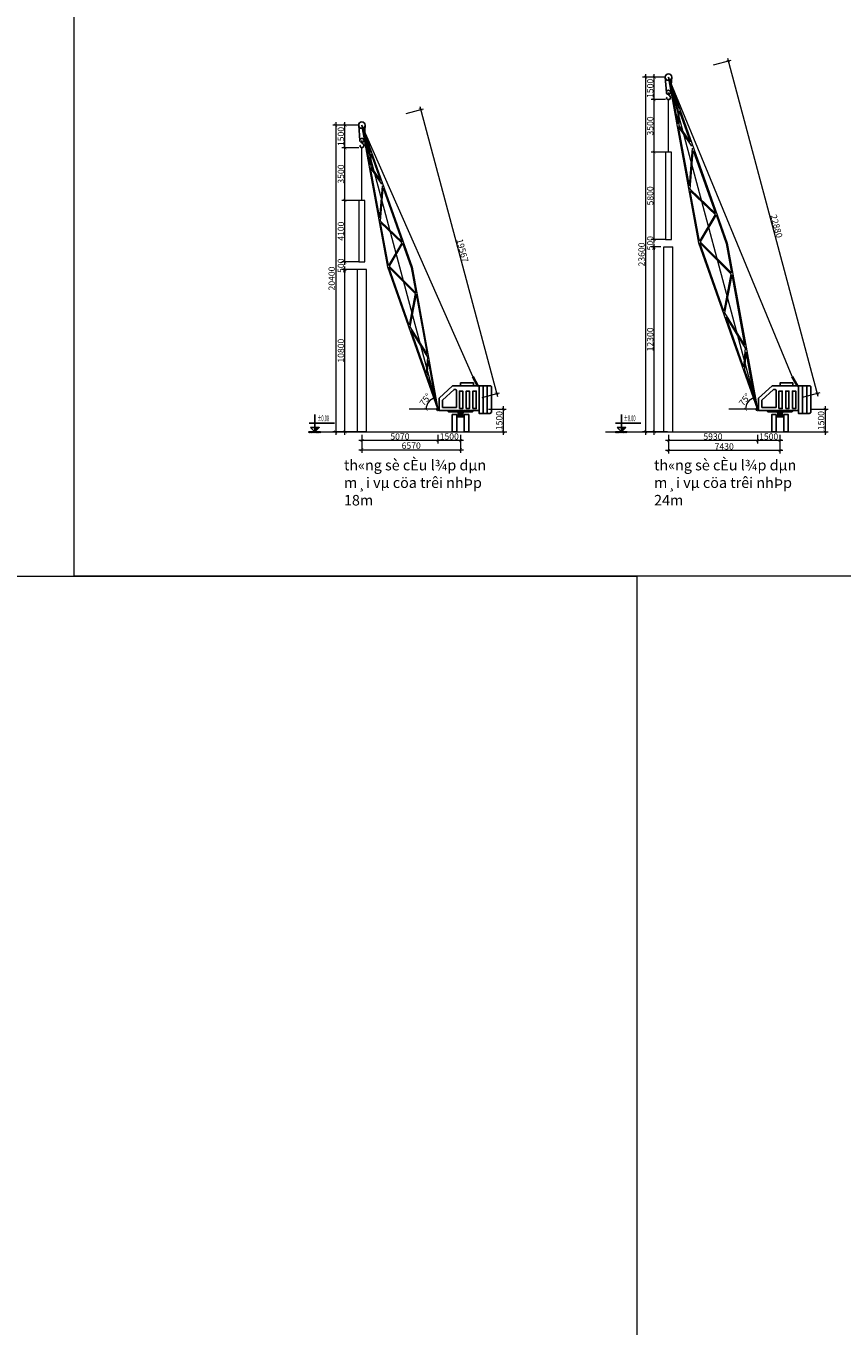
# Model space of a CAD drawing. Units: inches. Extents: x 6882952 to 9420680, y -2056016 to -1686607.
# Drawn here: x 7006321 to 7060646, y -1895141 to -1808656 of the extents above; entities that cross this region are included whole.
import ezdxf
from ezdxf.enums import TextEntityAlignment as Align

# ---------------------------------------------------------------- set-up
doc = ezdxf.new("R2010")
doc.units = ezdxf.units.IN
doc.header["$LTSCALE"] = 2000
doc.header["$MEASUREMENT"] = 0
for name, color, linetype, lineweight in [('Dam', 3, 'Continuous', 30), ('Dim', 9, 'Continuous', 13), ('Manh', 4, 'Continuous', 13), ('Text', 2, 'Continuous', 15), ('THAY', 7, 'Continuous', 25)]:
    doc.layers.add(name, color=color, linetype=linetype, lineweight=lineweight)
doc.styles.add('dim', font='vnsimli.shx', dxfattribs={"width": 0.55})
doc.styles.add('TieuDe 1', font='VHHELS.TTF', dxfattribs={"height": 3.5})
doc.dimstyles.new('Tem_DIM', dxfattribs={"dimscale": 0, "dimtxt": 2.1, "dimasz": 1, "dimexe": 1, "dimexo": 1, "dimgap": 0.3, "dimtad": 1, "dimdec": 0, "dimzin": 0, "dimdsep": 46, "dimtxsty": 'dim', "dimblk": 'ARCHTICK', "dimcen": 1, "dimdle": 1, "dimclrd": 8, "dimclre": 8, "dimclrt": 2, "dimadec": 0, "dimazin": 0, "dimtfac": 1, "dimtdec": 0, "dimtix": 1, "dimtofl": 0, "dimtmove": 0, "dimatfit": 3, "dimfxl": 5, "dimfxlon": 1, "dimtolj": 1, "dimtzin": 0, "dimlwd": 13, "dimlwe": 13, "dimarcsym": 1})

# ---------------------------------------------------------------- blocks, each defined once
blk = doc.blocks.new('_ArchTick')
at = {"color": 0, "linetype": 'ByBlock', "const_width": 0.15}
blk.add_lwpolyline([(-0.5, -0.5), (0.5, 0.5)], dxfattribs=at)
blk = doc.blocks.new('*D146')
at = {"layer": 'Defpoints', "color": 0}
for p in [(7033241, -1832260), (7031839, -1834156), (7033239, -1833549), (7033749, -1834156), (7033749, -1834156)]:
    blk.add_point(p, dxfattribs=at)
at = {"layer": 'Dim', "color": 8, "lineweight": 13}
blk.add_arc((7033749, -1834156), 792, 105, 180, dxfattribs=at)
at = {"layer": 'Dim', "color": 8, "lineweight": 13, "xscale": 200.0000000000001, "yscale": 200.0000000000001, "zscale": 200.0000000000001}
for p, rotation in [((7033543, -1833390), 14.99999999998684), ((7032956, -1834156), 270.0000000000081)]:
    blk.add_blockref('_ArchTick', p, dxfattribs=dict(at, rotation=rotation))
at = {"layer": 'Dim', "color": 2, "insert": (7032906, -1833509), "char_height": 420, "attachment_point": 5, "rotation": 52.5, "style": 'dim'}
blk.add_mtext('\\A1;75°', dxfattribs=at)
blk = doc.blocks.new('*D147')
at = {"layer": 'Defpoints', "color": 0}
for p in [(7036908, -1834156), (7036908, -1835656), (7038098, -1835656)]:
    blk.add_point(p, dxfattribs=at)
at = {"layer": 'Dim', "color": 8, "lineweight": 13}
for p, q in [((7037108, -1834156), (7038298, -1834156)), ((7038098, -1833956), (7038098, -1835856)), ((7037108, -1835656), (7038298, -1835656))]:
    blk.add_line(p, q, dxfattribs=at)
at = {"layer": 'Dim', "color": 8, "lineweight": 13, "xscale": 200.0000000000001, "yscale": 200.0000000000001, "zscale": 200.0000000000001}
for p, rotation in [((7038098, -1834156), 90), ((7038098, -1835656), 270)]:
    blk.add_blockref('_ArchTick', p, dxfattribs=dict(at, rotation=rotation))
at = {"layer": 'Dim', "color": 2, "insert": (7037828, -1834906), "char_height": 420, "attachment_point": 5, "rotation": 90, "style": 'dim'}
blk.add_mtext('\\A1;1500', dxfattribs=at)
blk = doc.blocks.new('CD')
at = {"layer": 'THAY'}
blk.add_hatch(color=256, dxfattribs=at).paths.add_polyline_path([(150, 150), (0, 150), (0, 0)])
at = {"layer": 'Dim'}
for p, q in [((-181, 0), (-213, -35)), ((-162, 0), (-194, -35)), ((-143, 0), (-175, -35)), ((-124, 0), (-156, -35)), ((-105, 0), (-137, -35)), ((-86, 0), (-118, -35)), ((-67, 0), (-99, -35)), ((-48, 0), (-80, -35)), ((-29, 0), (-61, -35)), ((-10, 0), (-42, -35)), ((10, 0), (-22, -35)), ((29, 0), (-3, -35)), ((48, 0), (16, -35)), ((67, 0), (35, -35)), ((86, 0), (54, -35)), ((105, 0), (73, -35)), ((124, 0), (92, -35)), ((143, 0), (111, -35)), ((162, 0), (130, -35)), ((181, 0), (149, -35)), ((200, 0), (168, -35))]:
    blk.add_line(p, q, dxfattribs=at)
at = {"layer": 'THAY'}
for p, q in [((0, 0), (0, 600)), ((-200, 300), (680, 300)), ((-200, 0), (200, 0))]:
    blk.add_line(p, q, dxfattribs=at)
blk.add_lwpolyline([(-150, 150), (150, 150), (0, 0), (-150, 150)], dxfattribs=at)
at = {"layer": 'Text', "style": 'dim', "width": 0.75}
blk.add_attdef('CD', text='', height=200, dxfattribs=at).set_placement((101, 569), align=Align.TOP_LEFT)
blk = doc.blocks.new('ctth')
at = {"layer": 'Manh'}
for p, q in [((7089023, -1787978), (7087628, -1780328)), ((7087628, -1780328), (7090334, -1787978)), ((7088072, -1782482), (7087787, -1780921)), ((7087790, -1780934), (7088075, -1781740)), ((7088072, -1782482), (7088075, -1781740)), ((7088122, -1782556), (7088124, -1781879)), ((7088124, -1781879), (7088631, -1783313)), ((7088591, -1785329), (7088094, -1782605)), ((7088701, -1783507), (7088094, -1782605)), ((7088631, -1783313), (7088122, -1782556)), ((7088591, -1785329), (7088733, -1783601)), ((7088628, -1785490), (7088774, -1783716)), ((7088774, -1783716), (7089799, -1786616)), ((7088628, -1785490), (7089799, -1786616)), ((7089057, -1787889), (7088634, -1785565)), ((7088634, -1785565), (7089774, -1786661)), ((7089774, -1786661), (7089057, -1787889)), ((7089821, -1786678), (7089097, -1787920)), ((7089821, -1786678), (7090285, -1787991)), ((7091728, -1795628), (7089023, -1787978)), ((7090180, -1791101), (7089071, -1787965)), ((7089071, -1787965), (7090506, -1789391)), ((7089097, -1787920), (7090533, -1789348)), ((7090285, -1787991), (7090533, -1789348)), ((7090334, -1787978), (7091728, -1795628)), ((7090506, -1789391), (7090180, -1791101)), ((7090548, -1789434), (7090215, -1791185)), ((7090548, -1789434), (7091140, -1792681)), ((7090215, -1791185), (7091140, -1792681)), ((7091090, -1793673), (7090281, -1791386)), ((7090281, -1791386), (7091165, -1792816)), ((7091165, -1792816), (7091090, -1793673)), ((7091199, -1793002), (7091130, -1793787)), ((7091199, -1793002), (7091567, -1795022)), ((7091567, -1795022), (7091130, -1793787))]:
    blk.add_line(p, q, dxfattribs=at)
blk = doc.blocks.new('*D148')
at = {"layer": 'Defpoints', "color": 0}
for p in [(7033749, -1835656), (7035249, -1835656), (7033749, -1836233)]:
    blk.add_point(p, dxfattribs=at)
at = {"layer": 'Manh', "color": 8, "lineweight": 13}
for p, q in [((7033749, -1835856), (7033749, -1836433)), ((7035249, -1835856), (7035249, -1836433)), ((7035449, -1836233), (7033549, -1836233))]:
    blk.add_line(p, q, dxfattribs=at)
at = {"layer": 'Manh', "color": 8, "lineweight": 13, "xscale": 200.0000000000001, "yscale": 200.0000000000001, "zscale": 200.0000000000001, "rotation": 180}
blk.add_blockref('_ArchTick', (7033749, -1836233), dxfattribs=at)
at = {"layer": 'Manh', "color": 8, "lineweight": 13, "xscale": 200.0000000000001, "yscale": 200.0000000000001, "zscale": 200.0000000000001}
blk.add_blockref('_ArchTick', (7035249, -1836233), dxfattribs=at)
at = {"layer": 'Manh', "color": 2, "insert": (7034499, -1835963), "char_height": 420, "attachment_point": 5, "style": 'dim'}
blk.add_mtext('\\A1;1500', dxfattribs=at)
blk = doc.blocks.new('*D149')
at = {"layer": 'Defpoints', "color": 0}
for p in [(7027555, -1824856), (7028682, -1824856), (7028682, -1835656)]:
    blk.add_point(p, dxfattribs=at)
at = {"layer": 'Manh', "color": 8, "lineweight": 13}
for p, q in [((7027555, -1835856), (7027555, -1824656)), ((7028482, -1824856), (7027355, -1824856)), ((7028482, -1835656), (7027355, -1835656))]:
    blk.add_line(p, q, dxfattribs=at)
at = {"layer": 'Manh', "color": 8, "lineweight": 13, "xscale": 200.0000000000001, "yscale": 200.0000000000001, "zscale": 200.0000000000001}
for p, rotation in [((7027555, -1824856), 90), ((7027555, -1835656), 270)]:
    blk.add_blockref('_ArchTick', p, dxfattribs=dict(at, rotation=rotation))
at = {"layer": 'Manh', "color": 2, "insert": (7027285, -1830256), "char_height": 420, "attachment_point": 5, "rotation": 90, "style": 'dim'}
blk.add_mtext('\\A1;10800', dxfattribs=at)
blk = doc.blocks.new('*D150')
at = {"layer": 'Defpoints', "color": 0}
for p in [(7028684, -1815256), (7026941, -1835656), (7029184, -1835656)]:
    blk.add_point(p, dxfattribs=at)
at = {"layer": 'Manh', "color": 8, "lineweight": 13}
for p, q in [((7027941, -1815256), (7026741, -1815256)), ((7026941, -1815056), (7026941, -1835856)), ((7027941, -1835656), (7026741, -1835656))]:
    blk.add_line(p, q, dxfattribs=at)
at = {"layer": 'Manh', "color": 8, "lineweight": 13, "xscale": 200.0000000000001, "yscale": 200.0000000000001, "zscale": 200.0000000000001}
for p, rotation in [((7026941, -1815256), 90), ((7026941, -1835656), 270)]:
    blk.add_blockref('_ArchTick', p, dxfattribs=dict(at, rotation=rotation))
at = {"layer": 'Manh', "color": 2, "insert": (7026671, -1825456), "char_height": 420, "attachment_point": 5, "rotation": 90, "style": 'dim'}
blk.add_mtext('\\A1;20400', dxfattribs=at)
blk = doc.blocks.new('*D151')
at = {"layer": 'Defpoints', "color": 0}
for p in [(7027555, -1824356), (7028682, -1824356), (7028682, -1824856)]:
    blk.add_point(p, dxfattribs=at)
at = {"layer": 'Manh', "color": 8, "lineweight": 13}
for p, q in [((7028482, -1824356), (7027355, -1824356)), ((7027555, -1824356), (7027555, -1824156)), ((7028482, -1824856), (7027355, -1824856)), ((7027555, -1824856), (7027555, -1825056))]:
    blk.add_line(p, q, dxfattribs=at)
at = {"layer": 'Manh', "color": 8, "lineweight": 13, "xscale": 200.0000000000001, "yscale": 200.0000000000001, "zscale": 200.0000000000001}
for p, rotation in [((7027555, -1824356), 270), ((7027555, -1824856), 90)]:
    blk.add_blockref('_ArchTick', p, dxfattribs=dict(at, rotation=rotation))
at = {"layer": 'Manh', "color": 2, "insert": (7027285, -1824606), "char_height": 420, "attachment_point": 5, "rotation": 90, "style": 'dim'}
blk.add_mtext('\\A1;500', dxfattribs=at)
blk = doc.blocks.new('*D152')
at = {"layer": 'Defpoints', "color": 0}
for p in [(7027555, -1820256), (7028682, -1820256), (7028682, -1824356)]:
    blk.add_point(p, dxfattribs=at)
at = {"layer": 'Manh', "color": 8, "lineweight": 13}
for p, q in [((7028482, -1820256), (7027355, -1820256)), ((7027555, -1824556), (7027555, -1820056)), ((7028482, -1824356), (7027355, -1824356))]:
    blk.add_line(p, q, dxfattribs=at)
at = {"layer": 'Manh', "color": 8, "lineweight": 13, "xscale": 200.0000000000001, "yscale": 200.0000000000001, "zscale": 200.0000000000001}
for p, rotation in [((7027555, -1820256), 90), ((7027555, -1824356), 270)]:
    blk.add_blockref('_ArchTick', p, dxfattribs=dict(at, rotation=rotation))
at = {"layer": 'Manh', "color": 2, "insert": (7027285, -1822306), "char_height": 420, "attachment_point": 5, "rotation": 90, "style": 'dim'}
blk.add_mtext('\\A1;4100', dxfattribs=at)
blk = doc.blocks.new('*D153')
at = {"layer": 'Defpoints', "color": 0}
for p in [(7027555, -1816756), (7028682, -1816756), (7028682, -1820256)]:
    blk.add_point(p, dxfattribs=at)
at = {"layer": 'Manh', "color": 8, "lineweight": 13}
for p, q in [((7028482, -1816756), (7027355, -1816756)), ((7027555, -1820456), (7027555, -1816556)), ((7028482, -1820256), (7027355, -1820256))]:
    blk.add_line(p, q, dxfattribs=at)
at = {"layer": 'Manh', "color": 8, "lineweight": 13, "xscale": 200.0000000000001, "yscale": 200.0000000000001, "zscale": 200.0000000000001}
for p, rotation in [((7027555, -1816756), 90), ((7027555, -1820256), 270)]:
    blk.add_blockref('_ArchTick', p, dxfattribs=dict(at, rotation=rotation))
at = {"layer": 'Manh', "color": 2, "insert": (7027285, -1818506), "char_height": 420, "attachment_point": 5, "rotation": 90, "style": 'dim'}
blk.add_mtext('\\A1;3500', dxfattribs=at)
blk = doc.blocks.new('*D154')
at = {"layer": 'Defpoints', "color": 0}
for p in [(7027555, -1815256), (7028684, -1815256), (7028682, -1816756)]:
    blk.add_point(p, dxfattribs=at)
at = {"layer": 'Manh', "color": 8, "lineweight": 13}
for p, q in [((7028484, -1815256), (7027355, -1815256)), ((7027555, -1816956), (7027555, -1815056)), ((7028482, -1816756), (7027355, -1816756))]:
    blk.add_line(p, q, dxfattribs=at)
at = {"layer": 'Manh', "color": 8, "lineweight": 13, "xscale": 200.0000000000001, "yscale": 200.0000000000001, "zscale": 200.0000000000001}
for p, rotation in [((7027555, -1815256), 90), ((7027555, -1816756), 270)]:
    blk.add_blockref('_ArchTick', p, dxfattribs=dict(at, rotation=rotation))
at = {"layer": 'Manh', "color": 2, "insert": (7027285, -1816006), "char_height": 420, "attachment_point": 5, "rotation": 90, "style": 'dim'}
blk.add_mtext('\\A1;1500', dxfattribs=at)
blk = doc.blocks.new('*D155')
at = {"layer": 'Defpoints', "color": 0}
for p in [(7028684, -1815256), (7037652, -1833110), (7033749, -1834156)]:
    blk.add_point(p, dxfattribs=at)
at = {"layer": 'Manh', "color": 8, "lineweight": 13}
for p, q in [((7031622, -1814468), (7032781, -1814158)), ((7032536, -1814016), (7037704, -1833303)), ((7036686, -1833368), (7037845, -1833058))]:
    blk.add_line(p, q, dxfattribs=at)
at = {"layer": 'Manh', "color": 8, "lineweight": 13, "xscale": 200.0000000000001, "yscale": 200.0000000000001, "zscale": 200.0000000000001}
for p, rotation in [((7032588, -1814210), 105.000001496695), ((7037652, -1833110), 285.0000014966951)]:
    blk.add_blockref('_ArchTick', p, dxfattribs=dict(at, rotation=rotation))
at = {"layer": 'Manh', "color": 2, "insert": (7035381, -1823590), "char_height": 420, "attachment_point": 5, "rotation": 285, "style": 'dim'}
blk.add_mtext('\\A1;19567', dxfattribs=at)
blk = doc.blocks.new('*D156')
at = {"layer": 'Defpoints', "color": 0}
for p in [(7028682, -1835656), (7033749, -1835656), (7028682, -1836233)]:
    blk.add_point(p, dxfattribs=at)
at = {"layer": 'Manh', "color": 8, "lineweight": 13}
for p, q in [((7028682, -1835856), (7028682, -1836433)), ((7033749, -1835856), (7033749, -1836433)), ((7033949, -1836233), (7028482, -1836233))]:
    blk.add_line(p, q, dxfattribs=at)
at = {"layer": 'Manh', "color": 8, "lineweight": 13, "xscale": 200.0000000000001, "yscale": 200.0000000000001, "zscale": 200.0000000000001, "rotation": 180}
blk.add_blockref('_ArchTick', (7028682, -1836233), dxfattribs=at)
at = {"layer": 'Manh', "color": 8, "lineweight": 13, "xscale": 200.0000000000001, "yscale": 200.0000000000001, "zscale": 200.0000000000001}
blk.add_blockref('_ArchTick', (7033749, -1836233), dxfattribs=at)
at = {"layer": 'Manh', "color": 2, "insert": (7031215, -1835963), "char_height": 420, "attachment_point": 5, "style": 'dim'}
blk.add_mtext('\\A1;5070', dxfattribs=at)
blk = doc.blocks.new('*D157')
at = {"layer": 'Defpoints', "color": 0}
for p in [(7028682, -1835656), (7035249, -1835656), (7035249, -1836844)]:
    blk.add_point(p, dxfattribs=at)
at = {"layer": 'Manh', "color": 8, "lineweight": 13}
for p, q in [((7028682, -1835856), (7028682, -1837044)), ((7035249, -1835856), (7035249, -1837044)), ((7028482, -1836844), (7035449, -1836844))]:
    blk.add_line(p, q, dxfattribs=at)
at = {"layer": 'Manh', "color": 8, "lineweight": 13, "xscale": 200.0000000000001, "yscale": 200.0000000000001, "zscale": 200.0000000000001, "rotation": 180}
blk.add_blockref('_ArchTick', (7028682, -1836844), dxfattribs=at)
at = {"layer": 'Manh', "color": 8, "lineweight": 13, "xscale": 200.0000000000001, "yscale": 200.0000000000001, "zscale": 200.0000000000001}
blk.add_blockref('_ArchTick', (7035249, -1836844), dxfattribs=at)
at = {"layer": 'Manh', "color": 2, "insert": (7031965, -1836574), "char_height": 420, "attachment_point": 5, "style": 'dim'}
blk.add_mtext('\\A1;6570', dxfattribs=at)
blk = doc.blocks.new('*D158')
at = {"layer": 'Defpoints', "color": 0}
for p in [(7051665, -1821656), (7053104, -1834156), (7054505, -1833549), (7055014, -1834156), (7055014, -1834156)]:
    blk.add_point(p, dxfattribs=at)
at = {"layer": 'Dim', "color": 8, "lineweight": 13}
blk.add_arc((7055014, -1834156), 792, 105, 180, dxfattribs=at)
at = {"layer": 'Dim', "color": 8, "lineweight": 13, "xscale": 200.0000000000001, "yscale": 200.0000000000001, "zscale": 200.0000000000001}
for p, rotation in [((7054809, -1833390), 15.00000000000067), ((7054222, -1834156), 270.0000000000094)]:
    blk.add_blockref('_ArchTick', p, dxfattribs=dict(at, rotation=rotation))
at = {"layer": 'Dim', "color": 2, "insert": (7054171, -1833509), "char_height": 420, "attachment_point": 5, "rotation": 52.5, "style": 'dim'}
blk.add_mtext('\\A1;75°', dxfattribs=at)
blk = doc.blocks.new('*D159')
at = {"layer": 'Defpoints', "color": 0}
for p in [(7058174, -1834156), (7058174, -1835656), (7059520, -1835656)]:
    blk.add_point(p, dxfattribs=at)
at = {"layer": 'Dim', "color": 8, "lineweight": 13}
for p, q in [((7058520, -1834156), (7059720, -1834156)), ((7059520, -1833956), (7059520, -1835856)), ((7058520, -1835656), (7059720, -1835656))]:
    blk.add_line(p, q, dxfattribs=at)
at = {"layer": 'Dim', "color": 8, "lineweight": 13, "xscale": 200.0000000000001, "yscale": 200.0000000000001, "zscale": 200.0000000000001}
for p, rotation in [((7059520, -1834156), 90), ((7059520, -1835656), 270)]:
    blk.add_blockref('_ArchTick', p, dxfattribs=dict(at, rotation=rotation))
at = {"layer": 'Dim', "color": 2, "insert": (7059250, -1834906), "char_height": 420, "attachment_point": 5, "rotation": 90, "style": 'dim'}
blk.add_mtext('\\A1;1500', dxfattribs=at)
blk = doc.blocks.new('*D160')
at = {"layer": 'Defpoints', "color": 0}
for p in [(7048146, -1823356), (7048790, -1823356), (7049235, -1835656)]:
    blk.add_point(p, dxfattribs=at)
at = {"layer": 'Manh', "color": 8, "lineweight": 13}
for p, q in [((7048590, -1823356), (7047946, -1823356)), ((7048146, -1835856), (7048146, -1823156)), ((7049035, -1835656), (7047946, -1835656))]:
    blk.add_line(p, q, dxfattribs=at)
at = {"layer": 'Manh', "color": 8, "lineweight": 13, "xscale": 200.0000000000001, "yscale": 200.0000000000001, "zscale": 200.0000000000001}
for p, rotation in [((7048146, -1823356), 90), ((7048146, -1835656), 270)]:
    blk.add_blockref('_ArchTick', p, dxfattribs=dict(at, rotation=rotation))
at = {"layer": 'Manh', "color": 2, "insert": (7047876, -1829506), "char_height": 420, "attachment_point": 5, "rotation": 90, "style": 'dim'}
blk.add_mtext('\\A1;12300', dxfattribs=at)
blk = doc.blocks.new('*D161')
at = {"layer": 'Defpoints', "color": 0}
for p in [(7048146, -1822856), (7049090, -1822856), (7048790, -1823356)]:
    blk.add_point(p, dxfattribs=at)
at = {"layer": 'Manh', "color": 8, "lineweight": 13}
for p, q in [((7048890, -1822856), (7047946, -1822856)), ((7048146, -1822856), (7048146, -1822656)), ((7048590, -1823356), (7047946, -1823356)), ((7048146, -1823356), (7048146, -1823556))]:
    blk.add_line(p, q, dxfattribs=at)
at = {"layer": 'Manh', "color": 8, "lineweight": 13, "xscale": 200.0000000000001, "yscale": 200.0000000000001, "zscale": 200.0000000000001}
for p, rotation in [((7048146, -1822856), 270), ((7048146, -1823356), 90)]:
    blk.add_blockref('_ArchTick', p, dxfattribs=dict(at, rotation=rotation))
at = {"layer": 'Manh', "color": 2, "insert": (7047876, -1823106), "char_height": 420, "attachment_point": 5, "rotation": 90, "style": 'dim'}
blk.add_mtext('\\A1;500', dxfattribs=at)
blk = doc.blocks.new('*D162')
at = {"layer": 'Defpoints', "color": 0}
for p in [(7048146, -1817056), (7049090, -1817056), (7049090, -1822856)]:
    blk.add_point(p, dxfattribs=at)
at = {"layer": 'Manh', "color": 8, "lineweight": 13}
for p, q in [((7048146, -1823056), (7048146, -1816856)), ((7048890, -1817056), (7047946, -1817056)), ((7048890, -1822856), (7047946, -1822856))]:
    blk.add_line(p, q, dxfattribs=at)
at = {"layer": 'Manh', "color": 8, "lineweight": 13, "xscale": 200.0000000000001, "yscale": 200.0000000000001, "zscale": 200.0000000000001}
for p, rotation in [((7048146, -1817056), 90), ((7048146, -1822856), 270)]:
    blk.add_blockref('_ArchTick', p, dxfattribs=dict(at, rotation=rotation))
at = {"layer": 'Manh', "color": 2, "insert": (7047876, -1819956), "char_height": 420, "attachment_point": 5, "rotation": 90, "style": 'dim'}
blk.add_mtext('\\A1;5800', dxfattribs=at)
blk = doc.blocks.new('*D163')
at = {"layer": 'Defpoints', "color": 0}
for p in [(7048146, -1813556), (7049090, -1813556), (7049090, -1817056)]:
    blk.add_point(p, dxfattribs=at)
at = {"layer": 'Manh', "color": 8, "lineweight": 13}
for p, q in [((7048890, -1813556), (7047946, -1813556)), ((7048146, -1817256), (7048146, -1813356)), ((7048890, -1817056), (7047946, -1817056))]:
    blk.add_line(p, q, dxfattribs=at)
at = {"layer": 'Manh', "color": 8, "lineweight": 13, "xscale": 200.0000000000001, "yscale": 200.0000000000001, "zscale": 200.0000000000001}
for p, rotation in [((7048146, -1813556), 90), ((7048146, -1817056), 270)]:
    blk.add_blockref('_ArchTick', p, dxfattribs=dict(at, rotation=rotation))
at = {"layer": 'Manh', "color": 2, "insert": (7047876, -1815306), "char_height": 420, "attachment_point": 5, "rotation": 90, "style": 'dim'}
blk.add_mtext('\\A1;3500', dxfattribs=at)
blk = doc.blocks.new('*D164')
at = {"layer": 'Defpoints', "color": 0}
for p in [(7048146, -1812056), (7049092, -1812056), (7049090, -1813556)]:
    blk.add_point(p, dxfattribs=at)
at = {"layer": 'Manh', "color": 8, "lineweight": 13}
for p, q in [((7048146, -1813756), (7048146, -1811856)), ((7048892, -1812056), (7047946, -1812056)), ((7048890, -1813556), (7047946, -1813556))]:
    blk.add_line(p, q, dxfattribs=at)
at = {"layer": 'Manh', "color": 8, "lineweight": 13, "xscale": 200.0000000000001, "yscale": 200.0000000000001, "zscale": 200.0000000000001}
for p, rotation in [((7048146, -1812056), 90), ((7048146, -1813556), 270)]:
    blk.add_blockref('_ArchTick', p, dxfattribs=dict(at, rotation=rotation))
at = {"layer": 'Manh', "color": 2, "insert": (7047876, -1812806), "char_height": 420, "attachment_point": 5, "rotation": 90, "style": 'dim'}
blk.add_mtext('\\A1;1500', dxfattribs=at)
blk = doc.blocks.new('*D165')
at = {"layer": 'Defpoints', "color": 0}
for p in [(7049092, -1812056), (7047572, -1835656), (7048790, -1835656)]:
    blk.add_point(p, dxfattribs=at)
at = {"layer": 'Manh', "color": 8, "lineweight": 13}
for p, q in [((7047572, -1811856), (7047572, -1835856)), ((7048572, -1812056), (7047372, -1812056)), ((7048572, -1835656), (7047372, -1835656))]:
    blk.add_line(p, q, dxfattribs=at)
at = {"layer": 'Manh', "color": 8, "lineweight": 13, "xscale": 200.0000000000001, "yscale": 200.0000000000001, "zscale": 200.0000000000001}
for p, rotation in [((7047572, -1812056), 90), ((7047572, -1835656), 270)]:
    blk.add_blockref('_ArchTick', p, dxfattribs=dict(at, rotation=rotation))
at = {"layer": 'Manh', "color": 2, "insert": (7047302, -1823856), "char_height": 420, "attachment_point": 5, "rotation": 90, "style": 'dim'}
blk.add_mtext('\\A1;23600', dxfattribs=at)
blk = doc.blocks.new('*D166')
at = {"layer": 'Defpoints', "color": 0}
for p in [(7049092, -1812056), (7058988, -1833091), (7055014, -1834156)]:
    blk.add_point(p, dxfattribs=at)
at = {"layer": 'Manh', "color": 8, "lineweight": 13}
for p, q in [((7052100, -1811250), (7053259, -1810939)), ((7053014, -1810798), (7059039, -1833284)), ((7058022, -1833350), (7059181, -1833039))]:
    blk.add_line(p, q, dxfattribs=at)
at = {"layer": 'Manh', "color": 8, "lineweight": 13, "xscale": 200.0000000000001, "yscale": 200.0000000000001, "zscale": 200.0000000000001}
for p, rotation in [((7053066, -1810991), 105.0000138264371), ((7058988, -1833091), 285.0000138264371)]:
    blk.add_blockref('_ArchTick', p, dxfattribs=dict(at, rotation=rotation))
at = {"layer": 'Manh', "color": 2, "insert": (7056288, -1821971), "char_height": 420, "attachment_point": 5, "rotation": 285.00001, "style": 'dim'}
blk.add_mtext('\\A1;22880', dxfattribs=at)
blk = doc.blocks.new('*D167')
at = {"layer": 'Defpoints', "color": 0}
for p in [(7055014, -1835656), (7056514, -1835656), (7055014, -1836239)]:
    blk.add_point(p, dxfattribs=at)
at = {"layer": 'Manh', "color": 8, "lineweight": 13}
for p, q in [((7055014, -1835856), (7055014, -1836439)), ((7056514, -1835856), (7056514, -1836439)), ((7056714, -1836239), (7054814, -1836239))]:
    blk.add_line(p, q, dxfattribs=at)
at = {"layer": 'Manh', "color": 8, "lineweight": 13, "xscale": 200.0000000000001, "yscale": 200.0000000000001, "zscale": 200.0000000000001, "rotation": 180}
blk.add_blockref('_ArchTick', (7055014, -1836239), dxfattribs=at)
at = {"layer": 'Manh', "color": 8, "lineweight": 13, "xscale": 200.0000000000001, "yscale": 200.0000000000001, "zscale": 200.0000000000001}
blk.add_blockref('_ArchTick', (7056514, -1836239), dxfattribs=at)
at = {"layer": 'Manh', "color": 2, "insert": (7055764, -1835969), "char_height": 420, "attachment_point": 5, "style": 'dim'}
blk.add_mtext('\\A1;1500', dxfattribs=at)
blk = doc.blocks.new('*D168')
at = {"layer": 'Defpoints', "color": 0}
for p in [(7049090, -1835656), (7055014, -1835656), (7049090, -1836239)]:
    blk.add_point(p, dxfattribs=at)
at = {"layer": 'Manh', "color": 8, "lineweight": 13}
for p, q in [((7049090, -1835856), (7049090, -1836439)), ((7055014, -1835856), (7055014, -1836439)), ((7055214, -1836239), (7048890, -1836239))]:
    blk.add_line(p, q, dxfattribs=at)
at = {"layer": 'Manh', "color": 8, "lineweight": 13, "xscale": 200.0000000000001, "yscale": 200.0000000000001, "zscale": 200.0000000000001, "rotation": 180}
blk.add_blockref('_ArchTick', (7049090, -1836239), dxfattribs=at)
at = {"layer": 'Manh', "color": 8, "lineweight": 13, "xscale": 200.0000000000001, "yscale": 200.0000000000001, "zscale": 200.0000000000001}
blk.add_blockref('_ArchTick', (7055014, -1836239), dxfattribs=at)
at = {"layer": 'Manh', "color": 2, "insert": (7052052, -1835969), "char_height": 420, "attachment_point": 5, "style": 'dim'}
blk.add_mtext('\\A1;5930', dxfattribs=at)
blk = doc.blocks.new('*D169')
at = {"layer": 'Defpoints', "color": 0}
for p in [(7049092, -1835656), (7056514, -1835656), (7049092, -1836896)]:
    blk.add_point(p, dxfattribs=at)
at = {"layer": 'Manh', "color": 8, "lineweight": 13}
for p, q in [((7049092, -1835896), (7049092, -1837096)), ((7056514, -1835896), (7056514, -1837096)), ((7056714, -1836896), (7048892, -1836896))]:
    blk.add_line(p, q, dxfattribs=at)
at = {"layer": 'Manh', "color": 8, "lineweight": 13, "xscale": 200.0000000000001, "yscale": 200.0000000000001, "zscale": 200.0000000000001, "rotation": 180}
blk.add_blockref('_ArchTick', (7049092, -1836896), dxfattribs=at)
at = {"layer": 'Manh', "color": 8, "lineweight": 13, "xscale": 200.0000000000001, "yscale": 200.0000000000001, "zscale": 200.0000000000001}
blk.add_blockref('_ArchTick', (7056514, -1836896), dxfattribs=at)
at = {"layer": 'Manh', "color": 2, "insert": (7052803, -1836626), "char_height": 420, "attachment_point": 5, "style": 'dim'}
blk.add_mtext('\\A1;7430', dxfattribs=at)

msp = doc.modelspace()

# ---------------------------------------------------------------- hatches: boundary and pattern name
at = {"layer": 'THAY'}
for points in [[(7036089.4, -1834267.3), (7036089.4, -1834236.9), (7034407.7, -1834236.9), (7034407.7, -1834267.3, 0.4142136), (7034465.3, -1834324.9), (7036031.8, -1834324.9, 0.4142136)], [(7057354.9, -1834267.3), (7057354.9, -1834236.9), (7055673.1, -1834236.9), (7055673.1, -1834267.3, 0.4142136), (7055730.7, -1834324.9), (7057297.3, -1834324.9, 0.4142136)]]:
    msp.add_hatch(color=252, dxfattribs=at).paths.add_polyline_path(points)

# ---------------------------------------------------------------- linework, layer by layer
at = {"layer": 'Dam'}
for p, q in [((7033748.5, -1834155.6), (7033748.5, -1834155.6)), ((7055014, -1834155.6), (7055014, -1834155.6))]:
    msp.add_line(p, q, dxfattribs=at)
at = {"layer": 'Manh'}
for p, q in [((7057336.7, -1831982.2), (7049092.3, -1812055.6)), ((7055014, -1834155.6), (7049092.3, -1812055.6)), ((7049089.8, -1817055.6), (7049089.8, -1813555.6)), ((7036071.3, -1831982.2), (7028684.3, -1815255.6)), ((7033748.5, -1834155.6), (7028684.3, -1815255.6)), ((7028681.8, -1820255.6), (7028681.8, -1816755.6)), ((7048789.8, -1835655.6), (7048789.8, -1823355.6)), ((7048789.8, -1823355.6), (7049389.8, -1823355.6)), ((7049389.8, -1835655.6), (7049389.8, -1823355.6)), ((7028981.8, -1824855.6), (7028381.8, -1824855.6)), ((7028381.8, -1829071.6), (7028381.8, -1824855.6)), ((7028981.8, -1835655.6), (7028981.8, -1824855.6)), ((7028381.8, -1835655.6), (7028381.8, -1829071.6)), ((7033748.5, -1834155.6), (7031838.7, -1834155.6)), ((7055014, -1834155.6), (7053104.1, -1834155.6)), ((7025098, -1835655.6), (7038329.2, -1835655.6)), ((7028536.6, -1835655.6), (7027936.6, -1835655.6)), ((7028981.8, -1835655.6), (7028381.8, -1835655.6)), ((7028981.8, -1835655.6), (7029581.8, -1835655.6)), ((7029427, -1835655.6), (7030027, -1835655.6)), ((7044906, -1835655.6), (7059683.6, -1835655.6)), ((7049235, -1835655.6), (7049835, -1835655.6))]:
    msp.add_line(p, q, dxfattribs=at)
for points in [[(7009526.7, -1765225.1), (7152362.6, -1765225.1), (7152362.6, -1845257.7), (7009526.7, -1845257.7)], [(7048889.8, -1822855.6), (7049289.8, -1822855.6), (7049289.8, -1817055.6), (7048889.8, -1817055.6)], [(7028481.8, -1824355.6), (7028881.8, -1824355.6), (7028881.8, -1820255.6), (7028481.8, -1820255.6)], [(6882951.8, -1845257.7), (7046981.2, -1845257.7), (7046981.2, -1993322.9), (6882951.8, -1993322.9)]]:
    msp.add_lwpolyline(points, close=True, dxfattribs=at)
at = {"layer": 'THAY'}
for p, q in [((7048878.2, -1812055.6), (7048952.7, -1813072.8)), ((7049306.4, -1812055.6), (7049231.9, -1813072.8)), ((7049092.3, -1813072.8), (7049092.3, -1813198.8)), ((7028470.2, -1815255.6), (7028544.7, -1816272.8)), ((7028898.4, -1815255.6), (7028823.9, -1816272.8)), ((7028684.3, -1816272.8), (7028684.3, -1816398.8)), ((7034725.4, -1832595.7), (7033831.4, -1833419.2)), ((7036479.2, -1832595.7), (7034725.4, -1832595.7)), ((7036049.4, -1831994.2), (7036093.2, -1831970.2)), ((7036386.4, -1832607.8), (7036049.4, -1831994.2)), ((7036430.2, -1832583.7), (7036093.2, -1831970.2)), ((7036386.4, -1832607.8), (7036430.2, -1832583.7)), ((7055990.9, -1832595.7), (7055096.8, -1833419.2)), ((7057744.7, -1832595.7), (7055990.9, -1832595.7)), ((7057314.8, -1831994.2), (7057358.6, -1831970.2)), ((7057651.8, -1832607.8), (7057314.8, -1831994.2)), ((7057695.6, -1832583.7), (7057358.6, -1831970.2)), ((7057651.8, -1832607.8), (7057695.6, -1832583.7)), ((7033831.4, -1833419.2), (7033831.4, -1834238.4)), ((7034816.3, -1832838.6), (7034052.3, -1833542.2)), ((7034928, -1832833.3), (7034829.9, -1832833.3)), ((7034985.6, -1834041.6), (7034985.6, -1832890.9)), ((7055096.8, -1833419.2), (7055096.8, -1834238.4)), ((7056081.8, -1832838.6), (7055317.7, -1833542.2)), ((7056193.4, -1832833.3), (7056095.3, -1832833.3)), ((7056251, -1834041.6), (7056251, -1832890.9)), ((7034407.7, -1834238.4), (7033831.4, -1834238.4)), ((7034045.9, -1833557), (7034045.9, -1834041.6)), ((7034045.9, -1834041.6), (7034985.6, -1834041.6)), ((7036089.4, -1834236.9), (7036479.2, -1834236.9)), ((7055673.1, -1834238.4), (7055096.8, -1834238.4)), ((7055311.3, -1833557), (7055311.3, -1834041.6)), ((7055311.3, -1834041.6), (7056251, -1834041.6)), ((7057354.9, -1834236.9), (7057744.7, -1834236.9)), ((7035006, -1834661.7), (7035491.1, -1834661.7)), ((7035069.9, -1834604.1), (7035427.2, -1834604.1)), ((7035071.7, -1834379.9), (7035425.4, -1834379.9)), ((7035096.7, -1834431.3), (7035400.4, -1834431.3)), ((7035097.8, -1834546.5), (7035399.3, -1834546.5)), ((7035105.9, -1834488.9), (7035391.2, -1834488.9)), ((7056271.4, -1834661.7), (7056756.6, -1834661.7)), ((7056335.3, -1834604.1), (7056692.7, -1834604.1)), ((7056337.1, -1834379.9), (7056690.8, -1834379.9)), ((7056362.2, -1834431.3), (7056665.8, -1834431.3)), ((7056363.3, -1834546.5), (7056664.7, -1834546.5)), ((7056371.4, -1834488.9), (7056656.6, -1834488.9))]:
    msp.add_line(p, q, dxfattribs=at)
for points in [[(7035254.3, -1832595.7), (7036107.4, -1832595.7), (7036107.4, -1832402.1), (7035254.3, -1832402.1)], [(7036479.2, -1832595.7), (7036756.3, -1832595.7), (7036756.3, -1834430.8), (7036479.2, -1834430.8)], [(7036756.3, -1832595.7), (7037033.3, -1832595.7), (7037033.3, -1834430.8), (7036756.3, -1834430.8)], [(7056519.7, -1832595.7), (7057372.8, -1832595.7), (7057372.8, -1832402.1), (7056519.7, -1832402.1)], [(7057744.7, -1832595.7), (7058021.7, -1832595.7), (7058021.7, -1834430.8), (7057744.7, -1834430.8)], [(7058021.7, -1832595.7), (7058298.7, -1832595.7), (7058298.7, -1834430.8), (7058021.7, -1834430.8)], [(7035179.5, -1834103.6), (7035396.6, -1834103.6), (7035396.6, -1832941.7), (7035179.5, -1832941.7)], [(7035629.3, -1834103.6), (7035846.5, -1834103.6), (7035846.5, -1832941.7), (7035629.3, -1832941.7)], [(7036079.1, -1834103.6), (7036296.3, -1834103.6), (7036296.3, -1832941.7), (7036079.1, -1832941.7)], [(7056444.9, -1834103.6), (7056662.1, -1834103.6), (7056662.1, -1832941.7), (7056444.9, -1832941.7)], [(7056894.7, -1834103.6), (7057111.9, -1834103.6), (7057111.9, -1832941.7), (7056894.7, -1832941.7)], [(7057344.6, -1834103.6), (7057561.7, -1834103.6), (7057561.7, -1832941.7), (7057344.6, -1832941.7)], [(7034996.4, -1835655.6), (7034697.6, -1835655.6), (7034697.6, -1834511.9), (7034996.4, -1834511.9)], [(7035500.7, -1835655.6), (7035799.5, -1835655.6), (7035799.5, -1834511.9), (7035500.7, -1834511.9)], [(7056261.9, -1835655.6), (7055963, -1835655.6), (7055963, -1834511.9), (7056261.9, -1834511.9)], [(7056766.1, -1835655.6), (7057065, -1835655.6), (7057065, -1834511.9), (7056766.1, -1834511.9)]]:
    msp.add_lwpolyline(points, close=True, dxfattribs=at)
for points in [[(7037033.3, -1832595.7), (7037233.5, -1832595.7, -0.4142136), (7037310.3, -1832672.5), (7037310.3, -1834315.6, -0.4142136), (7037195.1, -1834430.8), (7037033.3, -1834430.8)], [(7058298.7, -1832595.7), (7058499, -1832595.7, -0.4142136), (7058575.8, -1832672.5), (7058575.8, -1834315.6, -0.4142136), (7058460.6, -1834430.8), (7058298.7, -1834430.8)], [(7034407.7, -1834238.4), (7036089.4, -1834236.9), (7036089.4, -1834267.3, -0.4142136), (7036031.8, -1834324.9), (7034465.3, -1834324.9, -0.4142136), (7034407.7, -1834267.3)], [(7055673.1, -1834238.4), (7057354.9, -1834236.9), (7057354.9, -1834267.3, -0.4142136), (7057297.3, -1834324.9), (7055730.7, -1834324.9, -0.4142136), (7055673.1, -1834267.3)]]:
    msp.add_lwpolyline(points, format="xyb", close=True, dxfattribs=at)
for centre, radius in [((7049092.3, -1812055.6), 214.1), ((7049092.3, -1813072.8), 139.6), ((7028684.3, -1815255.6), 214.1), ((7028684.3, -1816272.8), 139.6), ((7033748.5, -1834155.6), 82.8), ((7055014, -1834155.6), 82.8)]:
    msp.add_circle(centre, radius, dxfattribs=at)
for centre, radius, start, end in [((7049036.3, -1813457.4), 71.9, 119.486267, 217.736138), ((7049089.8, -1813416), 139.6, 217.736138, 64.514746), ((7049193.3, -1813198.8), 101, 180, 244.514746), ((7028628.3, -1816657.4), 71.9, 119.486267, 217.736138), ((7028681.8, -1816616), 139.6, 217.736138, 64.514746), ((7028785.3, -1816398.8), 101, 180, 244.514746), ((7034829.9, -1832853.3), 20, 90, 132.645339), ((7034928, -1832890.9), 57.6, 0, 90), ((7056095.3, -1832853.3), 20, 90, 132.645339), ((7056193.4, -1832890.9), 57.6, 0, 90), ((7034065.9, -1833557), 20, 132.645339, 180), ((7034909.7, -1834490.7), 196.2, 299.381332, 57.618213), ((7035587.4, -1834490.7), 196.2, 122.381787, 240.618668), ((7055331.3, -1833557), 20, 132.645339, 180), ((7056175.1, -1834490.7), 196.2, 299.381332, 57.618213), ((7056852.8, -1834490.7), 196.2, 122.381787, 240.618668)]:
    msp.add_arc(centre, radius, start, end, dxfattribs=at)

# ---------------------------------------------------------------- block references
at = {"layer": 'Manh'}
for p, xscale, yscale, zscale in [((-3188588.6, 759527.6), 1.444443793967366, 1.444443794200197, 1.444443794114044), ((-1726619, 383972), 1.235293773701414, 1.235293773293961, 1.235293773315554)]:
    msp.add_blockref('ctth', p, dxfattribs=dict(at, xscale=xscale, yscale=yscale, zscale=zscale))
ref = msp.add_blockref('CD', (7025554.1, -1835655.6), dxfattribs=dict(at, xscale=1.919999999925494, yscale=1.919999999925494, zscale=1.92))
ref.add_attrib('CD', '%%P0.00', dxfattribs={"layer": 'Text', "height": 384, "style": 'dim', "width": 0.5}).set_placement((7025724.8, -1834563), align=Align.TOP_LEFT)
ref = msp.add_blockref('CD', (7045957.1, -1835655.6), dxfattribs=dict(at, xscale=1.919999999925494, yscale=1.919999999925494, zscale=1.92))
ref.add_attrib('CD', '%%P0.00', dxfattribs={"layer": 'Text', "height": 384, "style": 'dim', "width": 0.5}).set_placement((7046127.7, -1834563), align=Align.TOP_LEFT)

# ---------------------------------------------------------------- texts
at = {"layer": 'Text', "char_height": 700, "width": 11026.403, "attachment_point": 1, "style": 'TieuDe 1'}
for s, insert in [('th«ng sè cÈu l¾p dµn m¸i vµ cöa trêi nhÞp 18{\\f.VnHelvetIns|b1|i0|c0|p34;m}', (7027489.6, -1837520)), ('th«ng sè cÈu l¾p dµn m¸i vµ cöa trêi nhÞp 24{\\f.VnHelvetIns|b1|i0|c0|p34;m}', (7048135.6, -1837520))]:
    msp.add_mtext(s, dxfattribs=dict(at, insert=insert))

# ---------------------------------------------------------------- dimensions: what is measured, and where the dimension line sits
at = {"layer": 'Dim'}
for base, line1, line2, picture, middle in [((7054504.6, -1833548.6), ((7055014, -1834155.6), (7053104.1, -1834155.6)), ((7055014, -1834155.6), (7051664.6, -1821655.6)), '*D158', (7054171.1, -1833508.8)), ((7033239.2, -1833548.6), ((7033748.5, -1834155.6), (7031838.7, -1834155.6)), ((7033748.5, -1834155.6), (7033240.5, -1832259.6)), '*D146', (7032905.7, -1833508.8))]:
    dim = msp.add_angular_dim_2l(base=base, line1=line1, line2=line2, dimstyle='Tem_DIM', override={"dimscale": 200}, dxfattribs=at)
    dim.commit()
    dim.dimension.update_dxf_attribs({"geometry": picture, "text_midpoint": middle})
for base, p1, p2, picture, middle in [((7038098, -1835655.6), (7036908.4, -1834155.6), (7036908.4, -1835655.6), '*D147', (7037828, -1834905.6)), ((7059520.5, -1835655.6), (7058173.8, -1834155.6), (7058173.8, -1835655.6), '*D159', (7059250.5, -1834905.6))]:
    dim = msp.add_linear_dim(base=base, p1=p1, p2=p2, angle=90, text='1500', dimstyle='Tem_DIM', override={"dimscale": 200}, dxfattribs=at)
    dim.commit()
    dim.dimension.update_dxf_attribs({"geometry": picture, "text_midpoint": middle})
at = {"layer": 'Manh'}
for p1, p2, distance, picture, middle in [((7049092.3, -1812055.5), (7055014, -1834155.6), 4113.8, '*D166', (7056287.6, -1821970.9)), ((7028684.3, -1815255.6), (7033748.5, -1834155.6), 4041.3, '*D155', (7035380.9, -1823589.7))]:
    dim = msp.add_aligned_dim(p1=p1, p2=p2, distance=distance, dimstyle='Tem_DIM', override={"dimscale": 200}, dxfattribs=at)
    dim.commit()
    dim.dimension.update_dxf_attribs({"geometry": picture, "text_midpoint": middle})
dim = msp.add_linear_dim(base=(7047572.2, -1835655.6), p1=(7049092.3, -1812055.5), p2=(7048789.8, -1835655.6), angle=90, dimstyle='Tem_DIM', override={"dimscale": 200}, dxfattribs=at)
dim.commit()
dim.dimension.update_dxf_attribs({"geometry": '*D165', "text_midpoint": (7047572.2, -1823855.6), "dimtype": 160})
for base, p1, p2, picture, middle in [((7048146.3, -1812055.5), (7049089.8, -1813555.6), (7049092.3, -1812055.5), '*D164', (7047876.3, -1812805.6)), ((7048146.3, -1813555.6), (7049089.8, -1817055.6), (7049089.8, -1813555.6), '*D163', (7047876.3, -1815305.6)), ((7026941.4, -1835655.6), (7028684.3, -1815255.6), (7029184.3, -1835655.6), '*D150', (7026671.4, -1825455.6)), ((7027555.1, -1815255.6), (7028681.8, -1816755.6), (7028684.3, -1815255.6), '*D154', (7027285.1, -1816005.6)), ((7027555.1, -1816755.6), (7028681.8, -1820255.6), (7028681.8, -1816755.6), '*D153', (7027285.1, -1818505.6)), ((7048146.3, -1817055.6), (7049089.8, -1822855.6), (7049089.8, -1817055.6), '*D162', (7047876.3, -1819955.6)), ((7027555.1, -1820255.6), (7028681.8, -1824355.6), (7028681.8, -1820255.6), '*D152', (7027285.1, -1822305.6)), ((7048146.3, -1822855.6), (7048789.8, -1823355.6), (7049089.8, -1822855.6), '*D161', (7047876.3, -1823105.6)), ((7048146.3, -1823355.6), (7049235, -1835655.6), (7048789.8, -1823355.6), '*D160', (7047876.3, -1829505.6)), ((7027555.1, -1824355.6), (7028681.8, -1824855.6), (7028681.8, -1824355.6), '*D151', (7027285.1, -1824605.6)), ((7027555.1, -1824855.6), (7028681.8, -1835655.6), (7028681.8, -1824855.6), '*D149', (7027285.1, -1830255.6))]:
    dim = msp.add_linear_dim(base=base, p1=p1, p2=p2, angle=90, dimstyle='Tem_DIM', override={"dimscale": 200}, dxfattribs=at)
    dim.commit()
    dim.dimension.update_dxf_attribs({"geometry": picture, "text_midpoint": middle})
for base, p1, p2, text, picture, middle in [((7028681.8, -1836233.3), (7033748.5, -1835655.6), (7028681.8, -1835655.6), '5070', '*D156', (7031215.2, -1835963.3)), ((7035248.5, -1836843.5), (7028681.8, -1835655.6), (7035248.5, -1835655.6), '6570', '*D157', (7031965.2, -1836573.5)), ((7049089.8, -1836238.7), (7055014, -1835655.6), (7049089.8, -1835655.6), '5930', '*D168', (7052051.9, -1835968.7)), ((7049092.3, -1836896.3), (7056514, -1835655.6), (7049092.3, -1835655.6), '7430', '*D169', (7052803.1, -1836626.3))]:
    dim = msp.add_linear_dim(base=base, p1=p1, p2=p2, text=text, dimstyle='Tem_DIM', override={"dimscale": 200}, dxfattribs=at)
    dim.commit()
    dim.dimension.update_dxf_attribs({"geometry": picture, "text_midpoint": middle})
for base, p1, p2, picture, middle in [((7033748.5, -1836233.3), (7035248.5, -1835655.6), (7033748.5, -1835655.6), '*D148', (7034498.5, -1835963.3)), ((7055014, -1836238.7), (7056514, -1835655.6), (7055014, -1835655.6), '*D167', (7055764, -1835968.7))]:
    dim = msp.add_linear_dim(base=base, p1=p1, p2=p2, dimstyle='Tem_DIM', override={"dimscale": 200}, dxfattribs=at)
    dim.commit()
    dim.dimension.update_dxf_attribs({"geometry": picture, "text_midpoint": middle})

doc.saveas('drawing.dxf')
